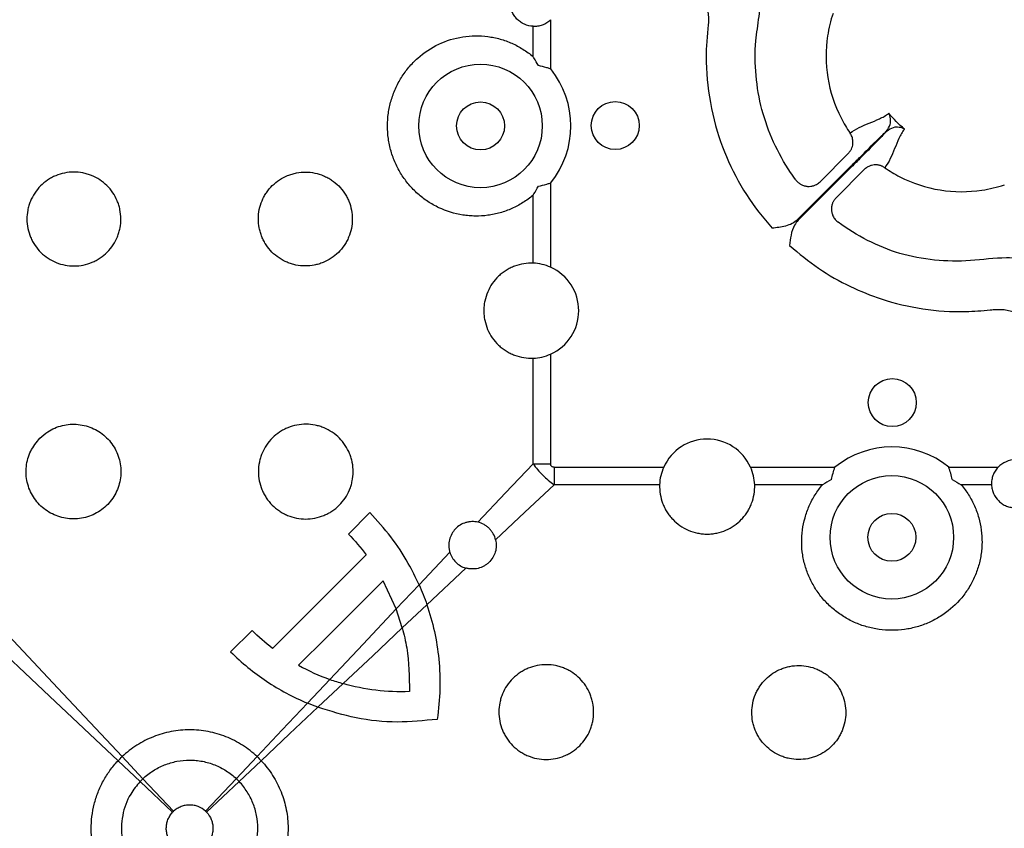
# Model space of a CAD drawing. Units: millimetres. Extents: x 105 to 2812, y 138 to 1696.
# Drawn here: x 385 to 509, y 440 to 541 of the extents above; entities that cross this region are included whole.
import ezdxf

# ---------------------------------------------------------------- set-up
doc = ezdxf.new("R2010")
doc.units = ezdxf.units.MM
doc.layers.add('BEMASS', color=3, linetype='Continuous')
doc.layers.add('DUENN-18', color=94, linetype='Continuous')
doc.layers.add('SICHTBAR', color=7, linetype='Continuous', lineweight=25)

# ---------------------------------------------------------------- blocks, each defined once
blk = doc.blocks.new('HD600 Element podstawowy 2')
at = {"layer": 'DUENN-18'}
for p, q in [((-255.95, -199.79), (-255.95, -205.98)), ((-258.15, -204.42), (-258.15, -200.62)), ((-222.14, -220.12), (-218.6, -216.59)), ((-224.96, -224.88), (-218.26, -218.18)), ((-218.18, -218.26), (-224.88, -224.96)), ((-216.59, -218.6), (-220.12, -222.14)), ((-255.95, -220.26), (-255.95, -230.86)), ((-258.15, -230.34), (-258.15, -221.82)), ((-255.95, -241.76), (-255.95, -255.51)), ((-258.15, -255.51), (-258.15, -242.27)), ((-258.15, -255.51), (-255.95, -255.51)), ((-255.51, -255.95), (-241.76, -255.95)), ((-255.51, -255.95), (-255.51, -258.15)), ((-230.86, -255.95), (-220.26, -255.95)), ((-205.98, -255.95), (-199.79, -255.95)), ((-242.27, -258.15), (-255.51, -258.15)), ((-221.82, -258.15), (-230.34, -258.15)), ((-200.62, -258.15), (-204.42, -258.15)), ((-278.65, -261.65), (-281.34, -264.34)), ((-272.47, -270.7), (-268.6, -266.61)), ((-266.61, -268.6), (-271.48, -273.2)), ((-275.33, -273.74), (-276.96, -270.19)), ((-275.33, -273.74), (-272.47, -270.7)), ((-274.57, -276.11), (-275.33, -273.74)), ((-271.48, -273.2), (-274.57, -276.11)), ((-293.43, -276.43), (-296.12, -279.12)), ((-286.47, -285.56), (-283.66, -282.58)), ((-282, -283.11), (-285.15, -286.08)), ((-307.48, -295.4), (-310.25, -292.79)), ((-309.73, -292.27), (-307.12, -295.04)), ((-295.4, -295.04), (-292.79, -292.27)), ((-292.27, -292.79), (-295.04, -295.4)), ((-307.12, -295.04), (-303.27, -299.13)), ((-299.25, -299.13), (-295.4, -295.04)), ((-303.39, -299.25), (-307.48, -295.4)), ((-295.04, -295.4), (-299.13, -299.25))]:
    blk.add_line(p, q, dxfattribs=at)
at = {"layer": 'DUENN-18', "flags": 128}
for points in [[(-265.07, -262.85), (-261.6, -259.17), (-258.15, -255.51)], [(-255.51, -258.15), (-259.17, -261.6), (-262.85, -265.07)], [(-333.92, -266.61), (-325.89, -275.12), (-317.82, -283.68), (-309.73, -292.27)], [(-279.09, -266.93), (-283, -270.84), (-286.91, -274.76), (-290.84, -278.69)], [(-310.25, -292.79), (-318.84, -284.7), (-327.4, -276.63), (-335.91, -268.6)], [(-276.96, -270.19), (-280.5, -273.72), (-284.04, -277.26), (-287.59, -280.81)], [(-283.66, -282.58), (-279.49, -278.16), (-275.33, -273.74)], [(-274.57, -276.11), (-278.28, -279.61), (-282, -283.11)], [(-292.79, -292.27), (-289.63, -288.92), (-286.47, -285.56)], [(-285.15, -286.08), (-288.71, -289.43), (-292.27, -292.79)]]:
    blk.add_lwpolyline(points, dxfattribs=at)
at = {"layer": 'DUENN-18'}
for centre, radius in [((-264.75, -213.12), 7.75), ((-247.84, -213.07), 3.01), ((-264.75, -213.12), 3.01), ((-213.07, -247.84), 3.01), ((-213.12, -264.75), 7.75), ((-213.12, -264.75), 3.01)]:
    blk.add_circle(centre, radius, dxfattribs=at)
for centre, radius, start, end in [((-264.75, -213.12), 11.34, 320.9557, 39.0443), ((-258.39, -236.31), 5.97, 294.1654, 65.8346), ((-236.31, -258.39), 5.97, 24.1654, 155.8346), ((-213.12, -264.75), 11.34, 50.9557, 129.0443), ((-197.61, -258.03), 3.01, 43.6844, 136.3156)]:
    blk.add_arc(centre, radius, start, end, dxfattribs=at)
for points, knots in [([(-258.15, -200.62), (-258.52, -200.6), (-258.9, -200.52), (-259.42, -200.29), (-259.59, -200.19), (-259.91, -199.97), (-260.05, -199.85), (-260.32, -199.57), (-260.44, -199.42), (-260.65, -199.1), (-260.74, -198.93), (-260.89, -198.57), (-260.95, -198.38), (-261.02, -198), (-261.04, -197.81), (-261.04, -197.22), (-260.97, -196.83), (-260.75, -196.29), (-260.66, -196.12), (-260.45, -195.8), (-260.32, -195.65), (-260.06, -195.37), (-259.91, -195.25), (-259.6, -195.03), (-259.43, -194.93), (-258.91, -194.7), (-258.53, -194.61), (-258.15, -194.6)], [0, 0, 0, 0, 0.125, 0.125, 0.1875, 0.1875, 0.25, 0.25, 0.3125, 0.3125, 0.375, 0.375, 0.4375, 0.4375, 0.5, 0.5, 0.625, 0.625, 0.6875, 0.6875, 0.75, 0.75, 0.8125, 0.8125, 0.875, 0.875, 1, 1, 1, 1]), ([(-225.17, -219.9), (-225.4, -219.59), (-226.47, -218.1), (-228.07, -215.2), (-229.55, -211.1), (-230.28, -206.8), (-230.34, -202.85), (-229.75, -199.43), (-229.58, -197.05), (-229.85, -195.76), (-229.92, -195.47)], [0, 0, 0, 0, 0.045865, 0.215784, 0.385703, 0.555531, 0.725358, 0.845573, 0.964391, 1, 1, 1, 1]), ([(-236.46, -197.67), (-236.3, -198.22), (-236.21, -198.73), (-236.14, -199.5), (-236.14, -199.76), (-236.15, -200.14), (-236.15, -200.27), (-236.17, -200.53), (-236.19, -200.65), (-236.21, -200.78)], [0, 0, 0, 0, 0.5, 0.5, 0.75, 0.75, 0.875, 0.875, 1, 1, 1, 1]), ([(-258.15, -200.62), (-257.95, -200.63), (-257.75, -200.61), (-257.36, -200.55), (-257.16, -200.5), (-256.78, -200.36), (-256.6, -200.27), (-256.26, -200.05), (-256.1, -199.93), (-255.95, -199.79)], [0, 0, 0, 0, 0.25, 0.25, 0.5, 0.5, 0.75, 0.75, 1, 1, 1, 1]), ([(-220.51, -199), (-220.81, -199.91), (-221.44, -202.52), (-221.44, -207.09), (-220.08, -211.25), (-218.78, -213.42), (-218.37, -214.02)], [0.83616374, 0.83616374, 0.83616374, 0.83616374, 0.83989595, 0.84645856, 0.85302117, 0.8557475, 0.8557475, 0.8557475, 0.8557475]), ([(-236.21, -200.78), (-236.27, -201.49), (-236.53, -204.14), (-236.3, -208.78), (-235.04, -214.36), (-232.85, -219.48), (-230.46, -223.27), (-228.71, -225.29), (-228.14, -225.95)], [0, 0, 0, 0, 0.07824, 0.293299, 0.508357, 0.705969, 0.903581, 1, 1, 1, 1]), ([(-258.15, -221.82), (-258.55, -222.16), (-258.97, -222.47), (-259.87, -223.03), (-260.34, -223.28), (-261.29, -223.7), (-261.78, -223.88), (-262.79, -224.17), (-263.31, -224.27), (-264.35, -224.41), (-264.87, -224.44), (-265.66, -224.43), (-265.92, -224.42), (-266.44, -224.38), (-266.71, -224.35), (-268.02, -224.14), (-269.02, -223.83), (-270.22, -223.27), (-270.45, -223.15), (-270.92, -222.88), (-271.14, -222.75), (-271.8, -222.31), (-272.22, -221.99), (-272.82, -221.46), (-273.01, -221.28), (-273.38, -220.89), (-273.56, -220.7), (-274.08, -220.08), (-274.39, -219.66), (-274.96, -218.76), (-275.21, -218.29), (-275.65, -217.31), (-275.83, -216.8), (-276.13, -215.77), (-276.24, -215.24), (-276.39, -214.18), (-276.42, -213.65), (-276.42, -212.59), (-276.39, -212.05), (-276.24, -210.99), (-276.12, -210.47), (-275.83, -209.45), (-275.65, -208.95), (-275.32, -208.21), (-275.2, -207.97), (-274.95, -207.5), (-274.82, -207.27), (-274.39, -206.59), (-274.08, -206.16), (-273.57, -205.56), (-273.39, -205.36), (-273.02, -204.98), (-272.82, -204.79), (-271.83, -203.91), (-270.95, -203.32), (-269.02, -202.41), (-268.01, -202.1), (-266.45, -201.86), (-265.92, -201.82), (-264.87, -201.8), (-264.35, -201.84), (-263.57, -201.94), (-263.32, -201.98), (-262.8, -202.09), (-262.54, -202.15), (-261.78, -202.37), (-261.29, -202.54), (-260.34, -202.97), (-259.87, -203.21), (-259.2, -203.63), (-258.98, -203.78), (-258.56, -204.09), (-258.35, -204.25), (-258.15, -204.42)], [0, 0, 0, 0, 0.03125, 0.03125, 0.0625, 0.0625, 0.09375, 0.09375, 0.125, 0.125, 0.15625, 0.15625, 0.171875, 0.171875, 0.1875, 0.1875, 0.25, 0.25, 0.265625, 0.265625, 0.28125, 0.28125, 0.3125, 0.3125, 0.328125, 0.328125, 0.34375, 0.34375, 0.375, 0.375, 0.40625, 0.40625, 0.4375, 0.4375, 0.46875, 0.46875, 0.5, 0.5, 0.53125, 0.53125, 0.5625, 0.5625, 0.59375, 0.59375, 0.609375, 0.609375, 0.625, 0.625, 0.65625, 0.65625, 0.671875, 0.671875, 0.6875, 0.6875, 0.75, 0.75, 0.8125, 0.8125, 0.84375, 0.84375, 0.875, 0.875, 0.890625, 0.890625, 0.90625, 0.90625, 0.9375, 0.9375, 0.96875, 0.96875, 0.984375, 0.984375, 1, 1, 1, 1]), ([(-257.49, -205.54), (-257.67, -205.22), (-257.88, -204.85), (-258.11, -204.49), (-258.14, -204.43), (-258.15, -204.42)], [0, 0, 0, 0, 0.846586, 0.981567, 1, 1, 1, 1]), ([(-255.95, -205.98), (-255.96, -205.98), (-255.98, -205.97), (-256.15, -205.91), (-256.65, -205.74), (-257.14, -205.63), (-257.49, -205.54)], [0, 0, 0, 0, 0.0181516, 0.0539495, 0.3257752, 1, 1, 1, 1]), ([(-218.37, -214.02), (-218.01, -213.75), (-217.63, -213.52), (-216.82, -213.12), (-216.4, -212.95), (-215.54, -212.6), (-215.1, -212.43), (-214.27, -212.04), (-213.87, -211.82), (-213.51, -211.54)], [0, 0, 0, 0, 0.25, 0.25, 0.5, 0.5, 0.75, 0.75, 1, 1, 1, 1]), ([(-213.83, -213.81), (-213.63, -213.52), (-213.26, -212.99), (-213.27, -212.19), (-213.4, -211.75), (-213.51, -211.54), (-213.51, -211.54)], [0, 0, 0, 0, 0.354695, 0.66943, 0.996358, 1, 1, 1, 1]), ([(-211.54, -213.51), (-211.82, -213.87), (-212.04, -214.27), (-212.43, -215.1), (-212.6, -215.54), (-212.95, -216.4), (-213.12, -216.82), (-213.52, -217.63), (-213.75, -218.01), (-214.02, -218.37)], [0, 0, 0, 0, 0.25, 0.25, 0.5, 0.5, 0.75, 0.75, 1, 1, 1, 1]), ([(-211.54, -213.51), (-211.54, -213.51), (-211.75, -213.4), (-212.19, -213.27), (-212.99, -213.26), (-213.52, -213.63), (-213.81, -213.83)], [0, 0, 0, 0, 0.003641, 0.33057, 0.645303, 1, 1, 1, 1]), ([(-218.6, -216.59), (-218.57, -216.56), (-218.51, -216.49), (-218.42, -216.38), (-218.34, -216.27), (-218.27, -216.15), (-218.17, -215.96), (-218.07, -215.7), (-218.01, -215.37), (-218.01, -215.06), (-218.04, -214.77), (-218.12, -214.5), (-218.22, -214.25), (-218.32, -214.1), (-218.37, -214.02)], [0, 0, 0, 0, 0.048103, 0.09726, 0.147392, 0.198403, 0.250188, 0.373439, 0.500036, 0.604874, 0.708204, 0.809038, 0.906528, 1, 1, 1, 1]), ([(-218.26, -218.18), (-217.86, -217.78), (-216.82, -216.74), (-215.3, -215.23), (-214.29, -214.25), (-213.88, -213.85), (-213.83, -213.81)], [0, 0, 0, 0, 0.2405025, 0.619954, 0.9550461, 1, 1, 1, 1]), ([(-213.81, -213.83), (-213.86, -213.89), (-214.26, -214.3), (-215.25, -215.31), (-216.74, -216.82), (-217.78, -217.86), (-218.18, -218.26)], [0, 0, 0, 0, 0.052983, 0.380099, 0.759518, 1, 1, 1, 1]), ([(-214.02, -218.37), (-214.06, -218.34), (-214.14, -218.29), (-214.27, -218.22), (-214.41, -218.15), (-214.55, -218.1), (-214.71, -218.06), (-214.86, -218.03), (-215.02, -218.01), (-215.18, -218.01), (-215.4, -218.02), (-215.69, -218.07), (-215.98, -218.18), (-216.23, -218.31), (-216.42, -218.45), (-216.53, -218.55), (-216.59, -218.6)], [0, 0, 0, 0, 0.051383, 0.104083, 0.158004, 0.213036, 0.269049, 0.325896, 0.383419, 0.441443, 0.499788, 0.616718, 0.749798, 0.835672, 0.919217, 1, 1, 1, 1]), ([(-214.02, -218.37), (-213.42, -218.78), (-211.25, -220.08), (-207.09, -221.44), (-202.52, -221.44), (-199.91, -220.81), (-199, -220.51)], [0.86342008, 0.86342008, 0.86342008, 0.86342008, 0.8661464, 0.87270901, 0.87927162, 0.88300384, 0.88300384, 0.88300384, 0.88300384]), ([(-319.97, -220.66), (-319.7, -220.38), (-319.4, -220.13), (-318.93, -219.81), (-318.76, -219.71), (-318.42, -219.53), (-318.25, -219.44), (-317.71, -219.22), (-317.35, -219.11), (-316.59, -218.95), (-316.2, -218.91), (-315.43, -218.91), (-315.05, -218.94), (-314.48, -219.05), (-314.29, -219.1), (-313.92, -219.21), (-313.74, -219.27), (-313.21, -219.49), (-312.86, -219.67), (-312.22, -220.09), (-311.92, -220.34), (-311.37, -220.88), (-311.12, -221.18), (-310.68, -221.82), (-310.5, -222.16), (-310.28, -222.69), (-310.21, -222.87), (-310.09, -223.24), (-310.05, -223.43), (-309.93, -224), (-309.89, -224.38), (-309.89, -225.16), (-309.92, -225.54), (-310.03, -226.11), (-310.08, -226.3), (-310.19, -226.67), (-310.25, -226.85), (-310.47, -227.39), (-310.65, -227.73), (-311.08, -228.37), (-311.32, -228.68), (-311.87, -229.23), (-312.16, -229.47), (-312.64, -229.8), (-312.81, -229.9), (-313.15, -230.08), (-313.32, -230.16), (-313.85, -230.39), (-314.22, -230.5), (-314.99, -230.66), (-315.37, -230.7), (-316.13, -230.7), (-316.52, -230.66), (-317.28, -230.52), (-317.65, -230.41), (-318.36, -230.12), (-318.71, -229.94), (-319.35, -229.51), (-319.65, -229.27), (-320.2, -228.73), (-320.45, -228.43), (-320.77, -227.95), (-320.87, -227.79), (-321.06, -227.45), (-321.14, -227.27), (-321.37, -226.74), (-321.48, -226.37), (-321.64, -225.62), (-321.68, -225.22), (-321.68, -224.45), (-321.65, -224.07), (-321.54, -223.5), (-321.49, -223.31), (-321.38, -222.94), (-321.32, -222.76), (-321.1, -222.22), (-320.92, -221.88), (-320.49, -221.23), (-320.25, -220.93), (-319.97, -220.66)], [0, 0, 0, 0, 0.03125, 0.03125, 0.046875, 0.046875, 0.0625, 0.0625, 0.09375, 0.09375, 0.125, 0.125, 0.15625, 0.15625, 0.171875, 0.171875, 0.1875, 0.1875, 0.21875, 0.21875, 0.25, 0.25, 0.28125, 0.28125, 0.3125, 0.3125, 0.328125, 0.328125, 0.34375, 0.34375, 0.375, 0.375, 0.40625, 0.40625, 0.421875, 0.421875, 0.4375, 0.4375, 0.46875, 0.46875, 0.5, 0.5, 0.53125, 0.53125, 0.546875, 0.546875, 0.5625, 0.5625, 0.59375, 0.59375, 0.625, 0.625, 0.65625, 0.65625, 0.6875, 0.6875, 0.71875, 0.71875, 0.75, 0.75, 0.78125, 0.78125, 0.796875, 0.796875, 0.8125, 0.8125, 0.84375, 0.84375, 0.875, 0.875, 0.90625, 0.90625, 0.921875, 0.921875, 0.9375, 0.9375, 0.96875, 0.96875, 1, 1, 1, 1]), ([(-290.88, -220.61), (-291.16, -220.88), (-291.4, -221.18), (-291.73, -221.66), (-291.83, -221.82), (-292.01, -222.16), (-292.1, -222.34), (-292.32, -222.87), (-292.44, -223.24), (-292.59, -224), (-292.63, -224.39), (-292.63, -225.16), (-292.6, -225.54), (-292.49, -226.11), (-292.44, -226.3), (-292.33, -226.67), (-292.2, -227.04), (-292.04, -227.39), (-291.86, -227.73), (-291.76, -227.9), (-291.44, -228.38), (-291.2, -228.68), (-290.65, -229.23), (-290.35, -229.48), (-289.71, -229.91), (-289.37, -230.09), (-288.84, -230.31), (-288.66, -230.38), (-288.29, -230.49), (-288.1, -230.54), (-287.54, -230.66), (-287.15, -230.7), (-286.38, -230.7), (-285.99, -230.66), (-285.43, -230.55), (-285.24, -230.51), (-284.87, -230.4), (-284.69, -230.33), (-284.15, -230.11), (-283.81, -229.94), (-283.17, -229.51), (-282.87, -229.27), (-282.32, -228.73), (-282.07, -228.43), (-281.75, -227.95), (-281.65, -227.78), (-281.46, -227.44), (-281.38, -227.27), (-281.15, -226.74), (-281.04, -226.37), (-280.88, -225.61), (-280.84, -225.22), (-280.84, -224.45), (-280.87, -224.06), (-281.02, -223.3), (-281.13, -222.94), (-281.35, -222.4), (-281.43, -222.22), (-281.61, -221.88), (-281.71, -221.71), (-282.03, -221.23), (-282.27, -220.93), (-282.82, -220.38), (-283.12, -220.14), (-283.59, -219.81), (-283.76, -219.71), (-284.1, -219.53), (-284.27, -219.45), (-284.8, -219.22), (-285.17, -219.11), (-285.92, -218.95), (-286.31, -218.91), (-287.08, -218.91), (-287.46, -218.94), (-288.03, -219.05), (-288.22, -219.1), (-288.59, -219.21), (-288.78, -219.27), (-289.31, -219.49), (-289.65, -219.67), (-290.3, -220.09), (-290.6, -220.34), (-290.88, -220.61)], [0, 0, 0, 0, 0.03125, 0.03125, 0.046875, 0.046875, 0.0625, 0.0625, 0.09375, 0.09375, 0.125, 0.125, 0.15625, 0.15625, 0.171875, 0.171875, 0.1875, 0.203125, 0.203125, 0.21875, 0.21875, 0.25, 0.25, 0.28125, 0.28125, 0.3125, 0.3125, 0.328125, 0.328125, 0.34375, 0.34375, 0.375, 0.375, 0.40625, 0.40625, 0.421875, 0.421875, 0.4375, 0.4375, 0.46875, 0.46875, 0.5, 0.5, 0.53125, 0.53125, 0.546875, 0.546875, 0.5625, 0.5625, 0.59375, 0.59375, 0.625, 0.625, 0.65625, 0.65625, 0.6875, 0.6875, 0.703125, 0.703125, 0.71875, 0.71875, 0.75, 0.75, 0.78125, 0.78125, 0.796875, 0.796875, 0.8125, 0.8125, 0.84375, 0.84375, 0.875, 0.875, 0.90625, 0.90625, 0.921875, 0.921875, 0.9375, 0.9375, 0.96875, 0.96875, 1, 1, 1, 1]), ([(-225.17, -219.9), (-225.14, -219.94), (-225.08, -220.02), (-224.98, -220.12), (-224.87, -220.22), (-224.76, -220.31), (-224.64, -220.39), (-224.44, -220.51), (-224.13, -220.64), (-223.71, -220.72), (-223.28, -220.71), (-222.9, -220.61), (-222.58, -220.46), (-222.34, -220.31), (-222.2, -220.18), (-222.14, -220.12)], [0, 0, 0, 0, 0.0419106, 0.0839429, 0.125943, 0.1677551, 0.209224, 0.2501986, 0.3728778, 0.499959, 0.6177653, 0.7496555, 0.8369659, 0.920601, 1, 1, 1, 1]), ([(-258.15, -221.82), (-258.14, -221.81), (-258.11, -221.76), (-257.88, -221.39), (-257.67, -221.02), (-257.49, -220.7)], [0, 0, 0, 0, 0.018438, 0.153414, 1, 1, 1, 1]), ([(-257.49, -220.7), (-257.14, -220.62), (-256.65, -220.5), (-256.15, -220.34), (-255.98, -220.28), (-255.96, -220.27), (-255.95, -220.26)], [0, 0, 0, 0, 0.674225, 0.946052, 0.981848, 1, 1, 1, 1]), ([(-220.12, -222.14), (-220.15, -222.17), (-220.21, -222.23), (-220.3, -222.34), (-220.38, -222.46), (-220.46, -222.58), (-220.53, -222.71), (-220.62, -222.94), (-220.7, -223.27), (-220.72, -223.7), (-220.64, -224.13), (-220.5, -224.48), (-220.32, -224.76), (-220.13, -224.98), (-219.98, -225.11), (-219.9, -225.17)], [0, 0, 0, 0, 0.0391, 0.079314, 0.120594, 0.162876, 0.206083, 0.250124, 0.372336, 0.499928, 0.626989, 0.749642, 0.83214, 0.916006, 1, 1, 1, 1]), ([(-224.96, -224.88), (-225.17, -225.09), (-225.4, -225.25), (-225.91, -225.51), (-226.18, -225.61), (-226.73, -225.76), (-227.01, -225.81), (-227.57, -225.9), (-227.86, -225.93), (-228.14, -225.95)], [0, 0, 0, 0, 0.25, 0.25, 0.5, 0.5, 0.75, 0.75, 1, 1, 1, 1]), ([(-224.88, -224.96), (-225.05, -225.16), (-225.49, -225.7), (-225.81, -226.82), (-225.91, -227.7), (-225.95, -228.14), (-225.95, -228.14)], [0, 0, 0, 0, 0.223153, 0.611189, 0.997202, 1, 1, 1, 1]), ([(-195.47, -229.92), (-196.56, -229.8), (-199.16, -229.53), (-203.25, -230.15), (-207.76, -230.07), (-212.15, -229.28), (-216.22, -227.58), (-218.71, -226.05), (-219.89, -225.18), (-219.9, -225.17)], [0, 0, 0, 0, 0.129137, 0.3059869, 0.4827949, 0.6574981, 0.8277018, 0.9979057, 1, 1, 1, 1]), ([(-225.95, -228.14), (-224.77, -229.13), (-222.4, -231.1), (-218.49, -233.3), (-214.11, -235.07), (-209.25, -236.21), (-204.62, -236.54), (-201.81, -236.3), (-200.78, -236.21)], [0, 0, 0, 0, 0.169579, 0.339155, 0.491636, 0.689145, 0.886653, 1, 1, 1, 1]), ([(-258.15, -230.34), (-258.54, -230.33), (-258.94, -230.35), (-259.72, -230.48), (-260.1, -230.58), (-260.66, -230.79), (-260.84, -230.87), (-261.2, -231.05), (-261.55, -231.24), (-261.87, -231.47), (-262.19, -231.71), (-262.34, -231.85), (-262.78, -232.26), (-263.04, -232.57), (-263.5, -233.22), (-263.69, -233.58), (-264.01, -234.32), (-264.13, -234.7), (-264.26, -235.3), (-264.29, -235.5), (-264.33, -235.9), (-264.35, -236.31), (-264.33, -236.71), (-264.29, -237.11), (-264.26, -237.31), (-264.13, -237.91), (-264.01, -238.29), (-263.7, -239.03), (-263.5, -239.39), (-263.04, -240.05), (-262.78, -240.35), (-262.34, -240.77), (-262.19, -240.9), (-261.87, -241.14), (-261.55, -241.37), (-261.2, -241.57), (-260.84, -241.74), (-260.66, -241.82), (-260.1, -242.03), (-259.72, -242.13), (-258.94, -242.26), (-258.54, -242.29), (-258.15, -242.27)], [0, 0, 0, 0, 0.0625, 0.0625, 0.125, 0.125, 0.15625, 0.15625, 0.1875, 0.21875, 0.21875, 0.25, 0.25, 0.3125, 0.3125, 0.375, 0.375, 0.4375, 0.4375, 0.46875, 0.46875, 0.5, 0.53125, 0.53125, 0.5625, 0.5625, 0.625, 0.625, 0.6875, 0.6875, 0.75, 0.75, 0.78125, 0.78125, 0.8125, 0.84375, 0.84375, 0.875, 0.875, 0.9375, 0.9375, 1, 1, 1, 1]), ([(-255.95, -230.86), (-256.3, -230.7), (-256.66, -230.58), (-257.39, -230.41), (-257.77, -230.36), (-258.15, -230.34)], [0, 0, 0, 0, 0.5, 0.5, 1, 1, 1, 1]), ([(-200.78, -236.21), (-200.65, -236.19), (-200.53, -236.17), (-200.27, -236.15), (-200.14, -236.15), (-199.75, -236.14), (-199.5, -236.14), (-198.98, -236.18), (-198.73, -236.22), (-198.22, -236.32), (-197.97, -236.38), (-197.72, -236.46)], [0, 0, 0, 0, 0.125, 0.125, 0.25, 0.25, 0.5, 0.5, 0.75, 0.75, 1, 1, 1, 1]), ([(-320.06, -252.31), (-320.48, -252.83), (-321.33, -253.87), (-321.86, -255.85), (-321.75, -257.87), (-320.96, -259.74), (-319.61, -261.24), (-317.83, -262.22), (-315.82, -262.56), (-313.81, -262.21), (-312.03, -261.21), (-310.68, -259.69), (-309.92, -257.8), (-309.82, -255.77), (-310.4, -253.82), (-311.6, -252.17), (-313.26, -251.01), (-315.23, -250.47), (-317.25, -250.61), (-318.92, -251.3), (-319.74, -252.03), (-320.06, -252.31)], [0, 0, 0, 0, 0.053575, 0.107158, 0.160553, 0.213862, 0.267324, 0.321056, 0.374986, 0.428935, 0.482772, 0.536472, 0.590075, 0.64363, 0.697169, 0.750716, 0.804298, 0.857958, 0.911746, 0.965666, 1, 1, 1, 1]), ([(-290.86, -252.27), (-290.58, -252), (-290.28, -251.75), (-289.8, -251.43), (-289.63, -251.33), (-289.29, -251.15), (-289.11, -251.07), (-288.56, -250.85), (-288.19, -250.74), (-287.43, -250.59), (-287.04, -250.55), (-286.26, -250.56), (-285.88, -250.6), (-285.3, -250.71), (-285.11, -250.76), (-284.74, -250.87), (-284.56, -250.94), (-284.02, -251.17), (-283.68, -251.35), (-283.03, -251.79), (-282.73, -252.03), (-282.19, -252.58), (-281.94, -252.89), (-281.51, -253.54), (-281.33, -253.88), (-281.1, -254.42), (-281.04, -254.61), (-280.93, -254.98), (-280.88, -255.17), (-280.77, -255.74), (-280.73, -256.13), (-280.73, -256.92), (-280.77, -257.3), (-280.89, -257.87), (-280.94, -258.06), (-281.05, -258.44), (-281.12, -258.62), (-281.35, -259.16), (-281.53, -259.5), (-281.96, -260.15), (-282.22, -260.45), (-282.77, -261), (-283.07, -261.24), (-283.56, -261.57), (-283.72, -261.67), (-284.07, -261.85), (-284.24, -261.93), (-284.78, -262.15), (-285.15, -262.26), (-285.92, -262.41), (-286.31, -262.45), (-287.08, -262.45), (-287.48, -262.41), (-288.24, -262.25), (-288.61, -262.14), (-289.15, -261.92), (-289.32, -261.83), (-289.67, -261.65), (-289.84, -261.55), (-290.32, -261.22), (-290.62, -260.97), (-291.17, -260.42), (-291.42, -260.12), (-291.74, -259.63), (-291.84, -259.46), (-292.02, -259.12), (-292.11, -258.94), (-292.33, -258.4), (-292.44, -258.03), (-292.59, -257.26), (-292.63, -256.87), (-292.63, -256.09), (-292.59, -255.71), (-292.47, -255.13), (-292.42, -254.94), (-292.31, -254.57), (-292.24, -254.38), (-292.02, -253.85), (-291.83, -253.5), (-291.39, -252.85), (-291.14, -252.55), (-290.86, -252.27)], [0, 0, 0, 0, 0.03125, 0.03125, 0.046875, 0.046875, 0.0625, 0.0625, 0.09375, 0.09375, 0.125, 0.125, 0.15625, 0.15625, 0.171875, 0.171875, 0.1875, 0.1875, 0.21875, 0.21875, 0.25, 0.25, 0.28125, 0.28125, 0.3125, 0.3125, 0.328125, 0.328125, 0.34375, 0.34375, 0.375, 0.375, 0.40625, 0.40625, 0.421875, 0.421875, 0.4375, 0.4375, 0.46875, 0.46875, 0.5, 0.5, 0.53125, 0.53125, 0.546875, 0.546875, 0.5625, 0.5625, 0.59375, 0.59375, 0.625, 0.625, 0.65625, 0.65625, 0.6875, 0.6875, 0.703125, 0.703125, 0.71875, 0.71875, 0.75, 0.75, 0.78125, 0.78125, 0.796875, 0.796875, 0.8125, 0.8125, 0.84375, 0.84375, 0.875, 0.875, 0.90625, 0.90625, 0.921875, 0.921875, 0.9375, 0.9375, 0.96875, 0.96875, 1, 1, 1, 1]), ([(-258.15, -255.51), (-257.79, -256.02), (-257.39, -256.5), (-256.5, -257.39), (-256.02, -257.79), (-255.51, -258.15)], [0, 0, 0, 0, 0.5, 0.5, 1, 1, 1, 1]), ([(-255.51, -255.95), (-255.52, -255.95), (-255.58, -255.95), (-255.68, -255.93), (-255.81, -255.87), (-255.89, -255.79), (-255.94, -255.66), (-255.95, -255.57), (-255.95, -255.51)], [0, 0, 0, 0, 0.033287, 0.269407, 0.434964, 0.601503, 0.752208, 1, 1, 1, 1]), ([(-241.76, -255.95), (-241.91, -256.3), (-242.04, -256.66), (-242.21, -257.39), (-242.26, -257.77), (-242.27, -258.15)], [0, 0, 0, 0, 0.5, 0.5, 1, 1, 1, 1]), ([(-230.34, -258.15), (-230.36, -257.77), (-230.41, -257.4), (-230.58, -256.67), (-230.7, -256.3), (-230.86, -255.95)], [0, 0, 0, 0, 0.5, 0.5, 1, 1, 1, 1]), ([(-199.79, -255.95), (-199.93, -256.1), (-200.05, -256.26), (-200.27, -256.6), (-200.36, -256.78), (-200.5, -257.16), (-200.55, -257.35), (-200.61, -257.75), (-200.63, -257.95), (-200.62, -258.15)], [0, 0, 0, 0, 0.25, 0.25, 0.5, 0.5, 0.75, 0.75, 1, 1, 1, 1]), ([(-242.27, -258.15), (-242.29, -258.54), (-242.26, -258.94), (-242.13, -259.72), (-242.03, -260.1), (-241.82, -260.66), (-241.74, -260.84), (-241.57, -261.2), (-241.37, -261.55), (-241.15, -261.87), (-240.9, -262.19), (-240.77, -262.34), (-240.35, -262.78), (-240.05, -263.04), (-239.39, -263.5), (-239.04, -263.69), (-238.3, -264.01), (-237.91, -264.13), (-237.32, -264.26), (-237.12, -264.29), (-236.71, -264.33), (-236.31, -264.35), (-235.91, -264.33), (-235.51, -264.29), (-235.3, -264.26), (-234.71, -264.13), (-234.32, -264.01), (-233.58, -263.7), (-233.23, -263.5), (-232.57, -263.04), (-232.26, -262.78), (-231.85, -262.34), (-231.72, -262.19), (-231.47, -261.87), (-231.24, -261.55), (-231.05, -261.2), (-230.87, -260.84), (-230.79, -260.66), (-230.58, -260.1), (-230.48, -259.72), (-230.35, -258.94), (-230.33, -258.54), (-230.34, -258.15)], [0, 0, 0, 0, 0.0625, 0.0625, 0.125, 0.125, 0.15625, 0.15625, 0.1875, 0.21875, 0.21875, 0.25, 0.25, 0.3125, 0.3125, 0.375, 0.375, 0.4375, 0.4375, 0.46875, 0.46875, 0.5, 0.53125, 0.53125, 0.5625, 0.5625, 0.625, 0.625, 0.6875, 0.6875, 0.75, 0.75, 0.78125, 0.78125, 0.8125, 0.84375, 0.84375, 0.875, 0.875, 0.9375, 0.9375, 1, 1, 1, 1]), ([(-204.42, -258.15), (-204.08, -258.55), (-203.77, -258.98), (-203.21, -259.87), (-202.97, -260.33), (-202.65, -261.05), (-202.55, -261.29), (-202.37, -261.79), (-202.29, -262.04), (-202.08, -262.8), (-201.97, -263.31), (-201.84, -264.35), (-201.8, -264.87), (-201.81, -265.66), (-201.83, -265.93), (-201.87, -266.45), (-201.9, -266.71), (-202.02, -267.49), (-202.14, -268), (-202.45, -269.01), (-202.64, -269.51), (-203.09, -270.46), (-203.35, -270.92), (-203.79, -271.58), (-203.94, -271.8), (-204.27, -272.22), (-204.44, -272.43), (-205.33, -273.42), (-206.14, -274.11), (-207.27, -274.82), (-207.5, -274.95), (-207.98, -275.21), (-208.22, -275.32), (-208.94, -275.65), (-209.44, -275.83), (-210.47, -276.12), (-211, -276.24), (-212.06, -276.39), (-212.6, -276.42), (-213.67, -276.42), (-214.21, -276.38), (-215.26, -276.23), (-215.78, -276.12), (-216.81, -275.83), (-217.32, -275.64), (-218.29, -275.21), (-218.76, -274.96), (-219.43, -274.53), (-219.65, -274.38), (-220.08, -274.07), (-220.29, -273.9), (-220.91, -273.38), (-221.29, -273.01), (-221.99, -272.22), (-222.31, -271.8), (-222.75, -271.14), (-222.89, -270.91), (-223.15, -270.45), (-223.27, -270.21), (-223.61, -269.5), (-223.8, -269.01), (-224.03, -268.25), (-224.1, -268), (-224.22, -267.48), (-224.27, -267.22), (-224.47, -265.92), (-224.48, -264.87), (-224.27, -263.3), (-224.16, -262.79), (-223.88, -261.78), (-223.7, -261.29), (-223.28, -260.33), (-223.03, -259.86), (-222.47, -258.97), (-222.16, -258.55), (-221.82, -258.15)], [0, 0, 0, 0, 0.03125, 0.03125, 0.0625, 0.0625, 0.078125, 0.078125, 0.09375, 0.09375, 0.125, 0.125, 0.15625, 0.15625, 0.171875, 0.171875, 0.1875, 0.1875, 0.21875, 0.21875, 0.25, 0.25, 0.28125, 0.28125, 0.296875, 0.296875, 0.3125, 0.3125, 0.375, 0.375, 0.390625, 0.390625, 0.40625, 0.40625, 0.4375, 0.4375, 0.46875, 0.46875, 0.5, 0.5, 0.53125, 0.53125, 0.5625, 0.5625, 0.59375, 0.59375, 0.625, 0.625, 0.640625, 0.640625, 0.65625, 0.65625, 0.6875, 0.6875, 0.71875, 0.71875, 0.734375, 0.734375, 0.75, 0.75, 0.78125, 0.78125, 0.796875, 0.796875, 0.8125, 0.8125, 0.875, 0.875, 0.90625, 0.90625, 0.9375, 0.9375, 0.96875, 0.96875, 1, 1, 1, 1]), ([(-200.62, -258.15), (-200.61, -258.34), (-200.59, -258.53), (-200.5, -258.9), (-200.44, -259.08), (-200.21, -259.6), (-199.99, -259.92), (-199.57, -260.32), (-199.42, -260.44), (-199.1, -260.65), (-198.92, -260.75), (-198.56, -260.89), (-198.38, -260.95), (-198, -261.02), (-197.8, -261.04), (-197.41, -261.04), (-197.22, -261.02), (-196.84, -260.95), (-196.65, -260.89), (-196.29, -260.75), (-196.12, -260.66), (-195.79, -260.44), (-195.65, -260.32), (-195.37, -260.06), (-195.24, -259.91), (-195.03, -259.59), (-194.93, -259.43), (-194.78, -259.08), (-194.72, -258.89), (-194.63, -258.53), (-194.61, -258.34), (-194.6, -258.15)], [0, 0, 0, 0, 0.0625, 0.0625, 0.125, 0.125, 0.25, 0.25, 0.3125, 0.3125, 0.375, 0.375, 0.4375, 0.4375, 0.5, 0.5, 0.5625, 0.5625, 0.625, 0.625, 0.6875, 0.6875, 0.75, 0.75, 0.8125, 0.8125, 0.875, 0.875, 0.9375, 0.9375, 1, 1, 1, 1]), ([(-272.47, -270.7), (-272.9, -269.8), (-273.91, -267.7), (-275.94, -264.62), (-277.74, -262.65), (-278.65, -261.65)], [0, 0, 0, 0, 0.272876, 0.633282, 1, 1, 1, 1]), ([(-265.07, -262.85), (-265.32, -262.79), (-265.58, -262.77), (-265.96, -262.78), (-266.09, -262.79), (-266.34, -262.83), (-266.47, -262.86), (-266.84, -262.97), (-267.08, -263.08), (-267.52, -263.35), (-267.73, -263.51), (-268.09, -263.89), (-268.24, -264.1), (-268.49, -264.56), (-268.58, -264.8), (-268.71, -265.31), (-268.73, -265.57), (-268.72, -265.96), (-268.71, -266.09), (-268.67, -266.35), (-268.64, -266.48), (-268.6, -266.61)], [0, 0, 0, 0, 0.125, 0.125, 0.1875, 0.1875, 0.25, 0.25, 0.375, 0.375, 0.5, 0.5, 0.625, 0.625, 0.75, 0.75, 0.875, 0.875, 0.9375, 0.9375, 1, 1, 1, 1]), ([(-262.85, -265.07), (-262.92, -264.8), (-263.01, -264.55), (-263.21, -264.18), (-263.29, -264.07), (-263.46, -263.85), (-263.55, -263.74), (-263.74, -263.55), (-263.85, -263.46), (-264.07, -263.29), (-264.18, -263.22), (-264.54, -263.02), (-264.8, -262.92), (-265.07, -262.85)], [0, 0, 0, 0, 0.25, 0.25, 0.375, 0.375, 0.5, 0.5, 0.625, 0.625, 0.75, 0.75, 1, 1, 1, 1]), ([(-262.85, -265.07), (-262.82, -265.19), (-262.8, -265.32), (-262.78, -265.58), (-262.77, -265.71), (-262.78, -266.09), (-262.82, -266.35), (-262.97, -266.84), (-263.08, -267.08), (-263.35, -267.52), (-263.51, -267.73), (-263.79, -267.99), (-263.89, -268.08), (-264.1, -268.23), (-264.21, -268.3), (-264.56, -268.49), (-264.8, -268.58), (-265.31, -268.71), (-265.57, -268.73), (-265.96, -268.72), (-266.1, -268.71), (-266.35, -268.67), (-266.48, -268.64), (-266.61, -268.6)], [0, 0, 0, 0, 0.0625, 0.0625, 0.125, 0.125, 0.25, 0.25, 0.375, 0.375, 0.5, 0.5, 0.5625, 0.5625, 0.625, 0.625, 0.75, 0.75, 0.875, 0.875, 0.9375, 0.9375, 1, 1, 1, 1]), ([(-268.6, -266.61), (-268.53, -266.84), (-268.44, -267.07), (-268.19, -267.49), (-268.03, -267.69), (-267.69, -268.03), (-267.49, -268.18), (-267.07, -268.44), (-266.84, -268.53), (-266.61, -268.6)], [0, 0, 0, 0, 0.25, 0.25, 0.5, 0.5, 0.75, 0.75, 1, 1, 1, 1]), ([(-271.48, -273.2), (-271.14, -274.31), (-270.46, -276.55), (-269.92, -280.1), (-269.75, -283.81), (-270.04, -286.32), (-270.18, -287.59)], [0, 0, 0, 0, 0.239183, 0.481566, 0.738737, 1, 1, 1, 1]), ([(-274.57, -276.11), (-274.36, -276.94), (-273.72, -279.56), (-273.69, -282.27), (-273.66, -284.11)], [0, 0, 0, 0, 0.319778, 1, 1, 1, 1]), ([(-296.12, -279.12), (-294.72, -280.5), (-293.22, -281.73), (-290.8, -283.34), (-289.97, -283.84), (-288.26, -284.76), (-287.37, -285.19), (-286.47, -285.56)], [0, 0, 0, 0, 0.5, 0.5, 0.75, 0.75, 1, 1, 1, 1]), ([(-260.69, -282.46), (-260.41, -282.18), (-260.11, -281.94), (-259.63, -281.62), (-259.46, -281.52), (-259.12, -281.33), (-258.94, -281.25), (-258.4, -281.03), (-258.03, -280.92), (-257.26, -280.77), (-256.87, -280.73), (-256.09, -280.73), (-255.7, -280.77), (-255.13, -280.89), (-254.94, -280.94), (-254.56, -281.05), (-254.2, -281.18), (-253.85, -281.35), (-253.51, -281.54), (-253.34, -281.64), (-252.85, -281.97), (-252.55, -282.21), (-252.01, -282.76), (-251.76, -283.07), (-251.33, -283.72), (-251.15, -284.06), (-250.93, -284.6), (-250.86, -284.79), (-250.75, -285.16), (-250.7, -285.35), (-250.59, -285.92), (-250.55, -286.3), (-250.55, -287.09), (-250.59, -287.47), (-250.71, -288.04), (-250.76, -288.23), (-250.87, -288.6), (-250.94, -288.79), (-251.16, -289.33), (-251.34, -289.67), (-251.78, -290.32), (-252.03, -290.62), (-252.58, -291.17), (-252.88, -291.42), (-253.37, -291.74), (-253.54, -291.84), (-253.88, -292.02), (-254.06, -292.11), (-254.6, -292.33), (-254.97, -292.44), (-255.74, -292.59), (-256.13, -292.63), (-256.9, -292.63), (-257.3, -292.59), (-258.06, -292.43), (-258.43, -292.32), (-258.97, -292.09), (-259.15, -292.01), (-259.5, -291.82), (-259.66, -291.72), (-260.14, -291.4), (-260.44, -291.15), (-261, -290.59), (-261.24, -290.29), (-261.56, -289.8), (-261.66, -289.64), (-261.85, -289.29), (-261.93, -289.11), (-262.15, -288.57), (-262.26, -288.2), (-262.41, -287.44), (-262.45, -287.05), (-262.45, -286.27), (-262.41, -285.89), (-262.29, -285.31), (-262.24, -285.12), (-262.13, -284.75), (-262.06, -284.57), (-261.84, -284.03), (-261.66, -283.69), (-261.22, -283.04), (-260.97, -282.74), (-260.69, -282.46)], [0, 0, 0, 0, 0.03125, 0.03125, 0.046875, 0.046875, 0.0625, 0.0625, 0.09375, 0.09375, 0.125, 0.125, 0.15625, 0.15625, 0.171875, 0.171875, 0.1875, 0.203125, 0.203125, 0.21875, 0.21875, 0.25, 0.25, 0.28125, 0.28125, 0.3125, 0.3125, 0.328125, 0.328125, 0.34375, 0.34375, 0.375, 0.375, 0.40625, 0.40625, 0.421875, 0.421875, 0.4375, 0.4375, 0.46875, 0.46875, 0.5, 0.5, 0.53125, 0.53125, 0.546875, 0.546875, 0.5625, 0.5625, 0.59375, 0.59375, 0.625, 0.625, 0.65625, 0.65625, 0.6875, 0.6875, 0.703125, 0.703125, 0.71875, 0.71875, 0.75, 0.75, 0.78125, 0.78125, 0.796875, 0.796875, 0.8125, 0.8125, 0.84375, 0.84375, 0.875, 0.875, 0.90625, 0.90625, 0.921875, 0.921875, 0.9375, 0.9375, 0.96875, 0.96875, 1, 1, 1, 1]), ([(-228.95, -282.55), (-229.23, -282.82), (-229.47, -283.12), (-229.79, -283.59), (-229.89, -283.76), (-230.08, -284.1), (-230.16, -284.27), (-230.39, -284.81), (-230.5, -285.17), (-230.65, -285.93), (-230.7, -286.32), (-230.7, -287.09), (-230.66, -287.47), (-230.56, -288.04), (-230.51, -288.23), (-230.4, -288.6), (-230.34, -288.78), (-230.12, -289.31), (-229.94, -289.66), (-229.51, -290.3), (-229.27, -290.6), (-228.73, -291.15), (-228.43, -291.4), (-227.79, -291.84), (-227.45, -292.02), (-226.92, -292.24), (-226.73, -292.31), (-226.36, -292.43), (-226.18, -292.47), (-225.61, -292.59), (-225.23, -292.63), (-224.45, -292.63), (-224.06, -292.6), (-223.5, -292.49), (-223.31, -292.44), (-222.94, -292.33), (-222.75, -292.27), (-222.22, -292.05), (-221.88, -291.87), (-221.23, -291.44), (-220.93, -291.2), (-220.38, -290.65), (-220.14, -290.36), (-219.81, -289.88), (-219.71, -289.71), (-219.53, -289.37), (-219.44, -289.2), (-219.22, -288.67), (-219.11, -288.3), (-218.95, -287.53), (-218.91, -287.15), (-218.91, -286.39), (-218.94, -286), (-219.09, -285.24), (-219.2, -284.87), (-219.49, -284.16), (-219.67, -283.81), (-220.09, -283.17), (-220.33, -282.87), (-220.88, -282.32), (-221.18, -282.07), (-221.65, -281.75), (-221.82, -281.65), (-222.16, -281.46), (-222.33, -281.38), (-222.87, -281.15), (-223.24, -281.04), (-223.99, -280.88), (-224.38, -280.84), (-225.15, -280.84), (-225.54, -280.87), (-226.11, -280.98), (-226.3, -281.03), (-226.67, -281.14), (-226.85, -281.2), (-227.38, -281.42), (-227.73, -281.6), (-228.37, -282.03), (-228.67, -282.27), (-228.95, -282.55)], [0, 0, 0, 0, 0.03125, 0.03125, 0.046875, 0.046875, 0.0625, 0.0625, 0.09375, 0.09375, 0.125, 0.125, 0.15625, 0.15625, 0.171875, 0.171875, 0.1875, 0.1875, 0.21875, 0.21875, 0.25, 0.25, 0.28125, 0.28125, 0.3125, 0.3125, 0.328125, 0.328125, 0.34375, 0.34375, 0.375, 0.375, 0.40625, 0.40625, 0.421875, 0.421875, 0.4375, 0.4375, 0.46875, 0.46875, 0.5, 0.5, 0.53125, 0.53125, 0.546875, 0.546875, 0.5625, 0.5625, 0.59375, 0.59375, 0.625, 0.625, 0.65625, 0.65625, 0.6875, 0.6875, 0.71875, 0.71875, 0.75, 0.75, 0.78125, 0.78125, 0.796875, 0.796875, 0.8125, 0.8125, 0.84375, 0.84375, 0.875, 0.875, 0.90625, 0.90625, 0.921875, 0.921875, 0.9375, 0.9375, 0.96875, 0.96875, 1, 1, 1, 1]), ([(-273.66, -284.11), (-275.08, -284.16), (-276.49, -284.11), (-279.26, -283.77), (-280.64, -283.5), (-282, -283.11)], [0, 0, 0, 0, 0.5, 0.5, 1, 1, 1, 1]), ([(-270.18, -287.59), (-271.86, -287.76), (-275.25, -288.1), (-280.33, -287.58), (-283.57, -286.57), (-285.15, -286.08)], [0, 0, 0, 0, 0.3316112, 0.6728324, 1, 1, 1, 1]), ([(-292.79, -292.27), (-293.35, -291.74), (-293.97, -291.26), (-294.95, -290.63), (-295.3, -290.44), (-295.99, -290.08), (-296.7, -289.76), (-297.43, -289.51), (-298.17, -289.3), (-298.56, -289.2), (-299.71, -288.98), (-300.48, -288.91), (-301.65, -288.91), (-302.03, -288.93), (-302.81, -289), (-303.2, -289.06), (-304.35, -289.28), (-305.09, -289.49), (-306.54, -290.07), (-307.24, -290.43), (-308.55, -291.26), (-309.16, -291.74), (-309.73, -292.27)], [0, 0, 0, 0, 0.125, 0.125, 0.1875, 0.1875, 0.25, 0.3125, 0.3125, 0.375, 0.375, 0.5, 0.5, 0.5625, 0.5625, 0.625, 0.625, 0.75, 0.75, 0.875, 0.875, 1, 1, 1, 1]), ([(-313.19, -304.46), (-313.46, -303.44), (-313.6, -302.4), (-313.61, -300.83), (-313.58, -300.3), (-313.46, -299.26), (-313.36, -298.75), (-313.11, -297.74), (-312.95, -297.24), (-312.66, -296.5), (-312.56, -296.26), (-312.33, -295.78), (-312.21, -295.55), (-311.84, -294.86), (-311.56, -294.42), (-310.95, -293.58), (-310.61, -293.17), (-310.25, -292.79)], [0, 0, 0, 0, 0.25, 0.25, 0.375, 0.375, 0.5, 0.5, 0.625, 0.625, 0.6875, 0.6875, 0.75, 0.75, 0.875, 0.875, 1, 1, 1, 1]), ([(-307.12, -295.04), (-306.73, -294.67), (-306.31, -294.34), (-305.63, -293.9), (-305.39, -293.77), (-304.91, -293.52), (-304.66, -293.41), (-303.92, -293.12), (-303.4, -292.96), (-302.33, -292.76), (-301.8, -292.71), (-300.99, -292.71), (-300.72, -292.72), (-300.19, -292.77), (-299.92, -292.81), (-299.12, -292.96), (-298.61, -293.11), (-297.61, -293.51), (-297.12, -293.76), (-296.21, -294.34), (-295.79, -294.67), (-295.4, -295.04)], [0, 0, 0, 0, 0.125, 0.125, 0.1875, 0.1875, 0.25, 0.25, 0.375, 0.375, 0.5, 0.5, 0.5625, 0.5625, 0.625, 0.625, 0.75, 0.75, 0.875, 0.875, 1, 1, 1, 1]), ([(-292.27, -292.79), (-292.01, -293.07), (-291.75, -293.37), (-291.27, -293.99), (-291.05, -294.31), (-290.42, -295.29), (-290.07, -295.98), (-289.64, -297.07), (-289.51, -297.44), (-289.29, -298.18), (-289.2, -298.56), (-288.98, -299.7), (-288.91, -300.48), (-288.91, -302.04), (-288.98, -302.82), (-289.2, -303.96), (-289.29, -304.33), (-289.51, -305.08), (-289.64, -305.46), (-290.07, -306.54), (-290.42, -307.23), (-291.25, -308.54), (-291.74, -309.16), (-292.27, -309.73)], [0, 0, 0, 0, 0.0625, 0.0625, 0.125, 0.125, 0.25, 0.25, 0.3125, 0.3125, 0.375, 0.375, 0.5, 0.5, 0.625, 0.625, 0.6875, 0.6875, 0.75, 0.75, 0.875, 0.875, 1, 1, 1, 1]), ([(-307.48, -295.4), (-307.9, -295.9), (-308.93, -297.15), (-309.81, -299.63), (-309.88, -301.91), (-309.59, -303.16), (-309.52, -303.47)], [0, 0, 0, 0, 0.226351, 0.557688, 0.888789, 1, 1, 1, 1]), ([(-295.04, -307.12), (-294.85, -306.93), (-294.67, -306.72), (-294.34, -306.3), (-294.04, -305.86), (-293.77, -305.39), (-293.52, -304.91), (-293.41, -304.66), (-293.11, -303.91), (-292.96, -303.39), (-292.81, -302.6), (-292.77, -302.34), (-292.72, -301.8), (-292.71, -301.53), (-292.71, -300.72), (-292.76, -300.19), (-292.96, -299.13), (-293.12, -298.6), (-293.51, -297.6), (-293.76, -297.13), (-294.19, -296.44), (-294.35, -296.22), (-294.68, -295.8), (-294.85, -295.59), (-295.04, -295.4)], [0, 0, 0, 0, 0.0625, 0.0625, 0.125, 0.1875, 0.1875, 0.25, 0.25, 0.375, 0.375, 0.4375, 0.4375, 0.5, 0.5, 0.625, 0.625, 0.75, 0.75, 0.875, 0.875, 0.9375, 0.9375, 1, 1, 1, 1]), ([(-299.25, -299.13), (-299.52, -298.88), (-299.84, -298.68), (-300.35, -298.47), (-300.53, -298.42), (-300.89, -298.35), (-301.08, -298.34), (-301.44, -298.34), (-301.63, -298.35), (-301.99, -298.42), (-302.17, -298.47), (-302.51, -298.61), (-302.68, -298.69), (-302.99, -298.89), (-303.13, -299), (-303.27, -299.13)], [0, 0, 0, 0, 0.25, 0.25, 0.375, 0.375, 0.5, 0.5, 0.625, 0.625, 0.75, 0.75, 0.875, 0.875, 1, 1, 1, 1]), ([(-303.39, -303.27), (-303.64, -303), (-303.84, -302.68), (-304.05, -302.17), (-304.1, -301.99), (-304.17, -301.63), (-304.19, -301.44), (-304.18, -301.07), (-304.17, -300.89), (-304.1, -300.53), (-304.05, -300.35), (-303.91, -300.01), (-303.83, -299.85), (-303.63, -299.54), (-303.51, -299.39), (-303.39, -299.25)], [0, 0, 0, 0, 0.25, 0.25, 0.375, 0.375, 0.5, 0.5, 0.625, 0.625, 0.75, 0.75, 0.875, 0.875, 1, 1, 1, 1]), ([(-299.13, -299.25), (-298.88, -299.52), (-298.68, -299.84), (-298.47, -300.35), (-298.42, -300.53), (-298.35, -300.89), (-298.34, -301.08), (-298.34, -301.45), (-298.35, -301.63), (-298.42, -301.99), (-298.47, -302.17), (-298.61, -302.51), (-298.69, -302.67), (-298.89, -302.98), (-299.01, -303.13), (-299.13, -303.27)], [0, 0, 0, 0, 0.25, 0.25, 0.375, 0.375, 0.5, 0.5, 0.625, 0.625, 0.75, 0.75, 0.875, 0.875, 1, 1, 1, 1])]:
    blk.add_open_spline(points, degree=3, knots=knots, dxfattribs=at)
for points in [[(-211.54, -213.51), (-212.25, -212.91), (-212.91, -212.25), (-213.51, -211.54)], [(-220.7, -257.49), (-220.59, -256.97), (-220.45, -256.45), (-220.26, -255.95)], [(-205.54, -257.49), (-205.65, -256.97), (-205.8, -256.45), (-205.98, -255.95)], [(-220.7, -257.49), (-221.08, -257.7), (-221.46, -257.92), (-221.82, -258.15)], [(-205.54, -257.49), (-205.16, -257.7), (-204.79, -257.92), (-204.42, -258.15)], [(-281.34, -264.34), (-280.53, -265.16), (-279.78, -266.02), (-279.09, -266.93)], [(-272.47, -270.7), (-272.1, -271.52), (-271.77, -272.36), (-271.48, -273.2)], [(-290.84, -278.69), (-291.75, -277.99), (-292.61, -277.24), (-293.43, -276.43)], [(-287.59, -280.81), (-286.31, -281.51), (-285.01, -282.1), (-283.66, -282.58)], [(-283.66, -282.58), (-283.11, -282.78), (-282.56, -282.95), (-282, -283.11)], [(-285.15, -286.08), (-285.6, -285.92), (-286.04, -285.75), (-286.47, -285.56)], [(-310.25, -292.79), (-310.08, -292.61), (-309.91, -292.44), (-309.73, -292.27)], [(-292.79, -292.27), (-292.61, -292.44), (-292.44, -292.61), (-292.27, -292.79)], [(-307.12, -295.04), (-307.25, -295.15), (-307.37, -295.27), (-307.48, -295.4)], [(-295.04, -295.4), (-295.15, -295.27), (-295.27, -295.15), (-295.4, -295.04)], [(-303.27, -299.13), (-303.31, -299.17), (-303.35, -299.21), (-303.39, -299.25)], [(-299.13, -299.25), (-299.17, -299.21), (-299.21, -299.17), (-299.25, -299.13)]]:
    blk.add_open_spline(points, degree=3, dxfattribs=at)
at = {"layer": 'SICHTBAR'}
blk.add_open_spline([(-258.15, -242.27), (-257.77, -242.26), (-257.4, -242.21), (-256.67, -242.04), (-256.3, -241.91), (-255.95, -241.76)], degree=3, knots=[0, 0, 0, 0, 0.5, 0.5, 1, 1, 1, 1], dxfattribs=at)

msp = doc.modelspace()

# ---------------------------------------------------------------- block references
at = {"layer": 'BEMASS'}
msp.add_blockref('HD600 Element podstawowy 2', (707.78, 741), dxfattribs=at)

doc.saveas('drawing.dxf')
